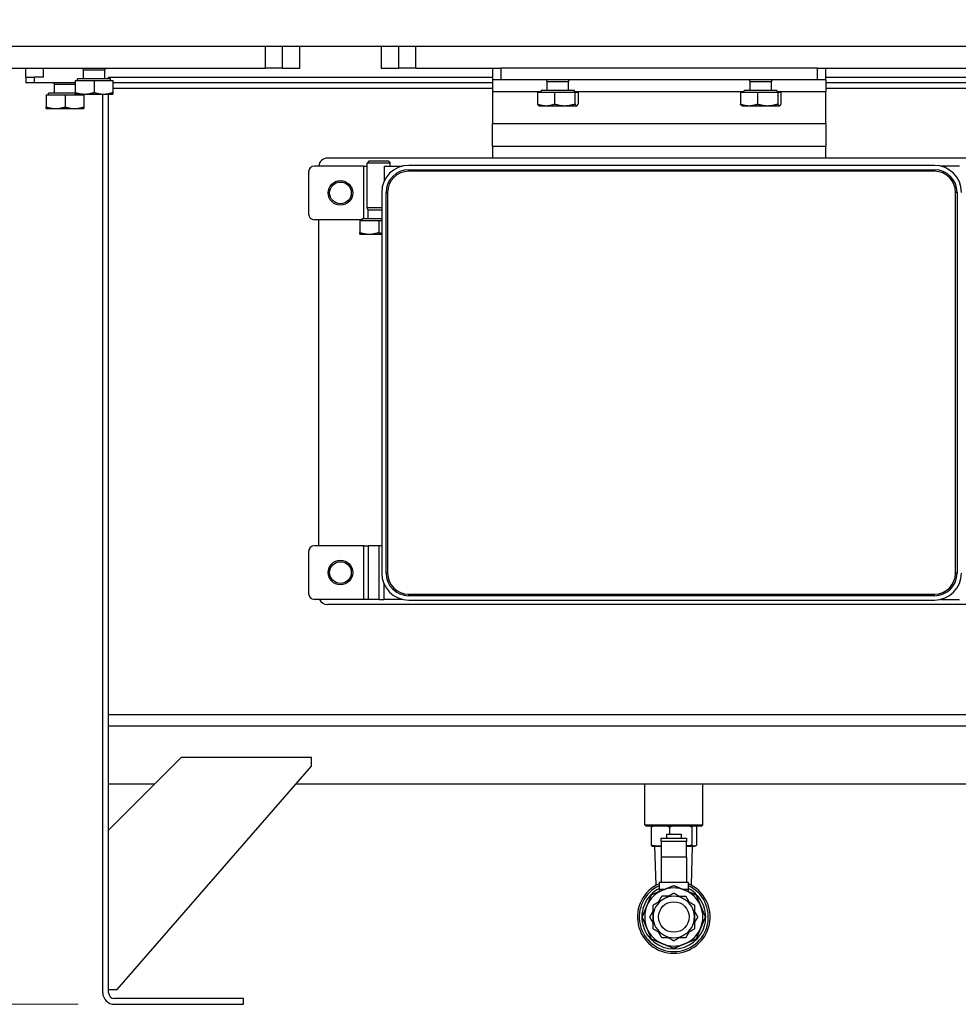
# Model space of a CAD drawing. Units: millimetres. Extents: x 194 to 2612, y 24 to 3405.
# Drawn here: x 614 to 937, y 1144 to 1484 of the extents above; entities that cross this region are included whole.
import ezdxf

# ---------------------------------------------------------------- set-up
doc = ezdxf.new("R2010")
doc.units = ezdxf.units.MM
doc.header["$LTSCALE"] = 12.5
doc.layers.add('Dimensions(Hillmar_metric)', color=7, linetype='Continuous', lineweight=13)
doc.layers.add('Visible Edges(Hillmar_metric)', color=7, linetype='Continuous', lineweight=25)
doc.layers.add('Visible Tangent Edges(Hillmar_Metric)', color=7, linetype='Continuous', lineweight=25, true_color=0xc0c0c0)
doc.styles.add('Hillmar_metric_Dimensions', font='arial.ttf')
doc.dimstyles.new('DEFAULT-ISO-Method 1b-Hillmar_metric', dxfattribs={"dimscale": 12.5, "dimtxt": 2, "dimasz": 2.5, "dimexe": 1, "dimexo": 1, "dimgap": 0.25, "dimtad": 1, "dimtih": 1, "dimtoh": 1, "dimrnd": 1e-08, "dimdsep": 46, "dimtxsty": 'Hillmar_metric_Dimensions', "dimcen": 0.09, "dimdle": 8, "dimclrd": 7, "dimclre": 7, "dimclrt": 7, "dimazin": 2, "dimtfac": 0.75, "dimtmove": 0, "dimatfit": 3, "dimfxl": 1, "dimtolj": 1, "dimlwd": 9, "dimlwe": 9, "dimarcsym": 0})

# ---------------------------------------------------------------- blocks, each defined once
blk = doc.blocks.new('*D23')
at = {"layer": 'Defpoints', "color": 0, "linetype": 'Continuous', "transparency": 16777216}
for p in [(471.24, 1904.44), (589.26, 1904.44), (646.2, 1143.85)]:
    blk.add_point(p, dxfattribs=at)
at = {"layer": 'Dimensions(Hillmar_metric)', "color": 7, "linetype": 'Continuous', "lineweight": 9, "transparency": 16777216}
for p, q in [((576.76, 1904.44), (458.74, 1904.44)), ((471.24, 1873.19), (471.24, 1540.08)), ((471.24, 1175.1), (471.24, 1508.21)), ((633.7, 1143.85), (458.74, 1143.85))]:
    blk.add_line(p, q, dxfattribs=at)
at = {"layer": 'Dimensions(Hillmar_metric)', "color": 7, "linetype": 'Continuous', "transparency": 16777216}
for points in [[(466.03, 1873.19), (476.45, 1873.19), (471.24, 1904.44)], [(466.03, 1175.1), (476.45, 1175.1), (471.24, 1143.85)]]:
    blk.add_solid(points, dxfattribs=at)
at = {"layer": 'Dimensions(Hillmar_metric)', "color": 7, "linetype": 'Continuous', "lineweight": 13, "transparency": 16777216, "insert": (471.24, 1524.15), "char_height": 25, "attachment_point": 5, "style": 'Hillmar_metric_Dimensions'}
blk.add_mtext('\\A1; \\fArial|b0|i0;\\H25.0825;760\\P', dxfattribs=at)

msp = doc.modelspace()

# ---------------------------------------------------------------- linework, layer by layer
at = {"layer": 'Visible Edges(Hillmar_metric)'}
for p, q in [((1113.912, 1474.439), (589.262, 1474.439)), ((704.198, 1466.852), (704.198, 1474.439)), ((744.198, 1474.439), (744.198, 1466.852)), ((601.198, 1466.852), (698.198, 1466.852)), ((615.698, 1463.852), (615.698, 1466.852)), ((635.537, 1466.235), (635.265, 1466.852)), ((642.86, 1466.235), (635.537, 1466.235)), ((635.537, 1463.252), (635.537, 1466.235)), ((642.86, 1466.235), (643.132, 1466.852)), ((642.86, 1463.252), (642.86, 1466.235)), ((704.198, 1466.852), (698.198, 1466.852)), ((704.198, 1466.852), (710.198, 1466.852)), ((738.198, 1466.852), (744.198, 1466.852)), ((750.198, 1466.852), (744.198, 1466.852)), ((750.198, 1466.852), (776.74, 1466.852)), ((776.698, 1466.852), (776.698, 1462.852)), ((776.74, 1466.852), (779.698, 1466.852)), ((888.698, 1466.852), (779.698, 1466.852)), ((888.698, 1466.852), (891.656, 1466.852)), ((891.656, 1466.852), (963.198, 1466.852)), ((891.698, 1462.852), (891.698, 1466.852)), ((615.698, 1463.852), (618.698, 1463.852)), ((615.698, 1463.852), (615.698, 1461.852)), ((618.698, 1461.852), (615.698, 1461.852)), ((621.698, 1463.852), (618.698, 1463.852)), ((632.698, 1461.852), (618.698, 1461.852)), ((625.537, 1461.235), (625.265, 1461.852)), ((632.698, 1461.235), (625.537, 1461.235)), ((625.537, 1458.252), (625.537, 1461.235)), ((632.698, 1462.652), (639.198, 1462.652)), ((632.698, 1462.652), (632.698, 1458.532)), ((644.898, 1463.252), (633.498, 1463.252)), ((633.498, 1462.652), (633.498, 1463.252)), ((639.198, 1462.652), (645.698, 1462.652)), ((639.198, 1462.652), (639.198, 1458.532)), ((644.198, 1463.852), (776.698, 1463.852)), ((644.198, 1463.252), (644.198, 1463.852)), ((644.898, 1462.652), (644.898, 1463.252)), ((645.698, 1462.652), (645.698, 1458.532)), ((776.698, 1461.852), (645.698, 1461.852)), ((779.698, 1462.852), (776.698, 1462.852)), ((776.698, 1462.852), (776.698, 1458.852)), ((888.698, 1462.852), (779.698, 1462.852)), ((795.537, 1462.235), (795.265, 1462.852)), ((802.86, 1462.235), (795.537, 1462.235)), ((795.537, 1459.252), (795.537, 1462.235)), ((802.86, 1462.235), (803.132, 1462.852)), ((802.86, 1459.252), (802.86, 1462.235)), ((865.537, 1462.235), (865.265, 1462.852)), ((872.86, 1462.235), (865.537, 1462.235)), ((865.537, 1459.252), (865.537, 1462.235)), ((872.86, 1462.235), (873.132, 1462.852)), ((872.86, 1459.252), (872.86, 1462.235)), ((891.698, 1462.852), (888.698, 1462.852)), ((891.698, 1463.852), (978.615, 1463.852)), ((891.698, 1462.852), (891.698, 1458.852)), ((979.135, 1461.852), (891.698, 1461.852)), ((632.698, 1458.252), (623.498, 1458.252)), ((623.498, 1457.652), (623.498, 1458.252)), ((632.698, 1457.952), (635.948, 1457.952)), ((634.898, 1457.652), (634.898, 1457.952)), ((635.948, 1457.952), (642.448, 1457.952)), ((642.198, 1147.852), (642.198, 1457.952)), ((642.448, 1457.952), (645.698, 1457.952)), ((644.198, 1147.852), (644.198, 1457.952)), ((776.698, 1458.852), (776.698, 1447.856)), ((792.209, 1458.652), (792.209, 1454.532)), ((792.209, 1458.652), (798.072, 1458.652)), ((804.898, 1459.252), (793.498, 1459.252)), ((793.498, 1458.652), (793.498, 1459.252)), ((798.072, 1458.652), (805.062, 1458.652)), ((798.072, 1458.652), (798.072, 1454.532)), ((804.898, 1458.652), (804.898, 1459.252)), ((805.062, 1458.652), (806.188, 1458.652)), ((805.062, 1458.652), (805.062, 1454.532)), ((806.188, 1458.652), (806.188, 1454.532)), ((862.209, 1458.652), (862.209, 1454.532)), ((862.209, 1458.652), (868.072, 1458.652)), ((874.898, 1459.252), (863.498, 1459.252)), ((863.498, 1458.652), (863.498, 1459.252)), ((868.072, 1458.652), (875.062, 1458.652)), ((868.072, 1458.652), (868.072, 1454.532)), ((874.898, 1458.652), (874.898, 1459.252)), ((875.062, 1458.652), (876.188, 1458.652)), ((875.062, 1458.652), (875.062, 1454.532)), ((876.188, 1458.652), (876.188, 1454.532)), ((891.698, 1447.856), (891.698, 1458.852)), ((622.698, 1457.652), (622.698, 1453.532)), ((622.698, 1457.652), (629.198, 1457.652)), ((629.198, 1457.652), (629.198, 1453.532)), ((629.198, 1457.652), (635.698, 1457.652)), ((635.698, 1457.652), (635.698, 1453.532)), ((622.698, 1452.952), (625.948, 1452.952)), ((625.948, 1452.952), (632.448, 1452.952)), ((632.448, 1452.952), (635.698, 1452.952)), ((792.698, 1453.952), (792.624, 1453.995)), ((792.698, 1453.952), (795.14, 1453.952)), ((795.14, 1453.952), (801.567, 1453.952)), ((801.567, 1453.952), (805.625, 1453.952)), ((805.625, 1453.952), (805.698, 1453.952)), ((805.698, 1453.952), (805.773, 1453.995)), ((862.698, 1453.952), (862.624, 1453.995)), ((862.698, 1453.952), (865.14, 1453.952)), ((865.14, 1453.952), (871.567, 1453.952)), ((871.567, 1453.952), (875.625, 1453.952)), ((875.625, 1453.952), (875.698, 1453.952)), ((875.698, 1453.952), (875.773, 1453.995)), ((776.698, 1439.856), (776.698, 1447.856)), ((891.698, 1447.856), (891.698, 1439.856)), ((891.698, 1439.856), (776.698, 1439.856)), ((776.698, 1439.856), (776.698, 1435.856)), ((891.698, 1435.856), (891.698, 1439.856)), ((776.698, 1435.856), (719.698, 1435.856)), ((734.163, 1434.924), (733.396, 1434.158)), ((741.396, 1434.158), (733.396, 1434.158)), ((733.396, 1418.674), (733.396, 1434.158)), ((734.163, 1434.924), (740.63, 1434.924)), ((740.63, 1434.924), (741.396, 1434.158)), ((741.396, 1433.104), (741.396, 1434.158)), ((963.698, 1435.856), (891.698, 1435.856)), ((713.198, 1431.104), (713.198, 1416.604)), ((732.231, 1433.104), (715.198, 1433.104)), ((732.231, 1433.104), (733.396, 1433.104)), ((739.41, 1433.104), (745.607, 1433.104)), ((739.41, 1428.173), (739.41, 1433.104)), ((929.148, 1433.354), (747.748, 1433.354)), ((747.748, 1431.854), (929.148, 1431.854)), ((929.148, 1431.33), (747.748, 1431.33)), ((937.766, 1433.104), (931.29, 1433.104)), ((738.448, 1424.054), (738.448, 1292.654)), ((739.948, 1292.654), (739.948, 1424.054)), ((740.472, 1424.054), (740.472, 1292.654)), ((936.425, 1292.654), (936.425, 1424.054)), ((936.948, 1424.054), (936.948, 1292.654)), ((738.448, 1418.674), (733.396, 1418.674)), ((733.735, 1417.908), (733.396, 1418.674)), ((738.448, 1417.908), (733.735, 1417.908)), ((733.735, 1414.924), (733.735, 1417.908)), ((731.696, 1414.604), (715.198, 1414.604)), ((716.698, 1302.104), (716.698, 1414.604)), ((730.896, 1414.324), (737.396, 1414.324)), ((730.896, 1414.324), (730.896, 1410.205)), ((738.448, 1414.924), (731.696, 1414.924)), ((731.696, 1414.324), (731.696, 1414.924)), ((737.396, 1414.324), (738.448, 1414.324)), ((737.396, 1414.324), (737.396, 1410.205)), ((730.896, 1409.624), (734.146, 1409.624)), ((734.146, 1409.624), (738.448, 1409.624)), ((732.231, 1302.104), (715.198, 1302.104)), ((732.231, 1302.104), (733.763, 1302.104)), ((737.599, 1302.104), (733.763, 1302.104)), ((738.448, 1302.104), (737.599, 1302.104)), ((713.198, 1300.104), (713.198, 1285.604)), ((747.748, 1285.377), (929.148, 1285.377)), ((929.148, 1284.854), (747.748, 1284.854)), ((732.231, 1283.604), (715.198, 1283.604)), ((963.698, 1281.854), (719.698, 1281.854)), ((733.763, 1283.604), (732.231, 1283.604)), ((737.599, 1283.604), (733.763, 1283.604)), ((737.599, 1283.604), (739.131, 1283.604)), ((745.607, 1283.604), (739.131, 1283.604)), ((747.748, 1283.354), (929.148, 1283.354)), ((931.29, 1283.604), (937.766, 1283.604)), ((669.198, 1229.001), (644.198, 1204.001)), ((714.198, 1229.001), (669.198, 1229.001)), ((714.198, 1226.001), (714.198, 1229.001)), ((647.198, 1149.001), (714.198, 1226.001)), ((659.99, 1219.792), (644.198, 1219.792)), ((969.601, 1219.792), (708.796, 1219.792)), ((829.198, 1205.797), (829.198, 1219.792)), ((849.198, 1205.797), (849.198, 1219.792)), ((829.198, 1205.797), (849.198, 1205.797)), ((829.698, 1205.297), (829.198, 1205.797)), ((848.698, 1205.297), (829.698, 1205.297)), ((831.414, 1205.199), (831.414, 1198.68)), ((837.669, 1205.199), (837.669, 1202.559)), ((845.454, 1205.199), (845.454, 1198.68)), ((846.983, 1205.199), (846.983, 1198.68)), ((848.698, 1205.297), (849.198, 1205.797)), ((834.815, 1201.213), (843.615, 1201.213)), ((834.815, 1199.993), (834.815, 1201.213)), ((843.615, 1199.993), (834.815, 1199.993)), ((834.815, 1199.993), (834.815, 1194.598)), ((836.67, 1202.559), (841.727, 1202.559)), ((836.67, 1202.559), (836.67, 1201.213)), ((841.727, 1202.559), (841.727, 1201.213)), ((843.582, 1194.598), (843.582, 1199.993)), ((843.615, 1201.213), (843.615, 1199.993)), ((832.055, 1198.384), (831.929, 1198.417)), ((832.055, 1198.384), (834.541, 1198.384)), ((833.111, 1184.948), (832.693, 1198.384)), ((834.541, 1198.384), (834.815, 1198.384)), ((843.582, 1198.384), (846.218, 1198.384)), ((845.286, 1184.948), (845.704, 1198.384)), ((846.218, 1198.384), (846.342, 1198.384)), ((846.342, 1198.384), (846.468, 1198.417)), ((843.582, 1194.598), (834.815, 1194.598)), ((834.815, 1194.598), (834.815, 1185.898)), ((843.582, 1194.598), (843.582, 1185.898)), ((844.239, 1185.898), (834.157, 1185.898)), ((834.157, 1185.898), (834.157, 1183.515)), ((844.239, 1183.515), (844.239, 1185.898)), ((835.992, 1183.515), (834.157, 1183.515)), ((834.157, 1183.515), (834.157, 1182.755)), ((844.239, 1183.515), (842.405, 1183.515)), ((844.239, 1182.755), (844.239, 1183.515)), ((644.198, 1149.001), (647.198, 1149.001)), ((690.698, 1145.852), (646.198, 1145.852)), ((690.698, 1143.852), (690.698, 1145.852)), ((646.198, 1143.852), (690.698, 1143.852))]:
    msp.add_line(p, q, dxfattribs=at)
for centre, radius in [((724.198, 1423.854), 4.25), ((724.198, 1292.854), 4.25), ((839.198, 1173.984), 5.278)]:
    msp.add_circle(centre, radius, dxfattribs=at)
for centre, radius, start, end in [((719.698, 1432.856), 3, 90, 175.26222), ((715.198, 1431.104), 2, 90, 180), ((747.748, 1424.054), 9.3, 90, 180), ((747.748, 1424.054), 7.8, 90, 180), ((747.748, 1424.054), 7.276, 90, 180), ((929.148, 1424.054), 9.3, 0, 90), ((929.148, 1424.054), 7.8, 0, 90), ((929.148, 1424.054), 7.276, 0, 90), ((715.198, 1416.604), 2, 180, 270), ((715.198, 1300.104), 2, 90, 180), ((747.748, 1292.654), 9.3, 180, 270), ((747.748, 1292.654), 7.8, 180, 270), ((747.748, 1292.654), 7.276, 180, 270), ((929.148, 1292.654), 7.276, 270, 0), ((929.148, 1292.654), 7.8, 270, 0), ((929.148, 1292.654), 9.3, 270, 0), ((715.198, 1285.604), 2, 180, 270), ((719.698, 1284.854), 3, 204.62432, 270), ((839.198, 1173.984), 12.541, 113.69994, 66.30006), ((839.198, 1173.984), 11.914, 115.03058, 64.96942), ((839.198, 1173.984), 11.021, 117.21994, 62.78006), ((839.198, 1173.984), 10.033, 112.5, 157.5), ((839.198, 1173.984), 10.033, 67.5, 112.5), ((839.198, 1173.984), 10.033, 22.5, 67.5), ((839.198, 1173.984), 7.144, 120, 180), ((839.198, 1173.984), 7.144, 60, 120), ((839.198, 1173.984), 7.144, 0, 60), ((839.198, 1173.984), 10.033, 157.5, 202.5), ((839.198, 1173.984), 10.033, 337.5, 22.5), ((839.198, 1173.984), 7.144, 180, 240), ((839.198, 1173.984), 7.144, 300, 0), ((839.198, 1173.984), 10.033, 202.5, 247.5), ((839.198, 1173.984), 10.033, 292.5, 337.5), ((839.198, 1173.984), 7.144, 240, 300), ((839.198, 1173.984), 10.033, 247.5, 292.5), ((646.198, 1147.852), 4, 180, 270), ((646.198, 1147.852), 2, 180, 270)]:
    msp.add_arc(centre, radius, start, end, dxfattribs=at)
for points, weights in [([(632.698, 1458.532), (634.44, 1457.952), (635.948, 1457.952)], [1, 1.0379548493, 1]), ([(632.698, 1457.952), (632.698, 1457.952), (632.698, 1458.532)], [1, 1.0379548493, 1]), ([(635.948, 1457.952), (637.457, 1457.952), (639.198, 1458.532)], [1, 1.0379548493, 1]), ([(639.198, 1458.532), (640.94, 1457.952), (642.448, 1457.952)], [1, 1.0379548493, 1]), ([(642.448, 1457.952), (643.957, 1457.952), (645.698, 1458.532)], [1, 1.0379548493, 1]), ([(645.698, 1458.532), (645.698, 1457.952), (645.698, 1457.952)], [1, 1.0379548493, 1]), ([(792.624, 1453.995), (792.43, 1454.107), (792.209, 1454.532)], [1.01510525124, 1.02754969851, 1]), ([(792.209, 1454.532), (793.78, 1453.952), (795.14, 1453.952)], [1, 1.0379548493, 1]), ([(795.14, 1453.952), (796.501, 1453.952), (798.072, 1454.532)], [1, 1.0379548493, 1]), ([(798.072, 1454.532), (799.945, 1453.952), (801.567, 1453.952)], [1, 1.0379548493, 1]), ([(801.567, 1453.952), (803.189, 1453.952), (805.062, 1454.532)], [1, 1.0379548493, 1]), ([(805.062, 1454.532), (805.363, 1453.952), (805.625, 1453.952)], [1, 1.0379548493, 1]), ([(805.625, 1453.952), (805.886, 1453.952), (806.188, 1454.532)], [1, 1.0379548493, 1]), ([(862.624, 1453.995), (862.43, 1454.107), (862.209, 1454.532)], [1.01510525124, 1.02754969851, 1]), ([(862.209, 1454.532), (863.78, 1453.952), (865.14, 1453.952)], [1, 1.0379548493, 1]), ([(865.14, 1453.952), (866.501, 1453.952), (868.072, 1454.532)], [1, 1.0379548493, 1]), ([(868.072, 1454.532), (869.945, 1453.952), (871.567, 1453.952)], [1, 1.0379548493, 1]), ([(871.567, 1453.952), (873.189, 1453.952), (875.062, 1454.532)], [1, 1.0379548493, 1]), ([(875.062, 1454.532), (875.363, 1453.952), (875.625, 1453.952)], [1, 1.0379548493, 1]), ([(875.625, 1453.952), (875.886, 1453.952), (876.188, 1454.532)], [1, 1.0379548493, 1]), ([(622.698, 1452.952), (622.698, 1452.952), (622.698, 1453.532)], [1, 1.0379548493, 1]), ([(622.698, 1453.532), (624.44, 1452.952), (625.948, 1452.952)], [1, 1.0379548493, 1]), ([(625.948, 1452.952), (627.457, 1452.952), (629.198, 1453.532)], [1, 1.0379548493, 1]), ([(629.198, 1453.532), (630.94, 1452.952), (632.448, 1452.952)], [1, 1.0379548493, 1]), ([(632.448, 1452.952), (633.957, 1452.952), (635.698, 1453.532)], [1, 1.0379548493, 1]), ([(635.698, 1453.532), (635.698, 1452.952), (635.698, 1452.952)], [1, 1.0379548493, 1]), ([(730.896, 1409.624), (730.896, 1409.624), (730.896, 1410.205)], [1, 1.0379548493, 1]), ([(730.896, 1410.205), (732.638, 1409.624), (734.146, 1409.624)], [1, 1.0379548493, 1]), ([(734.146, 1409.624), (735.655, 1409.624), (737.396, 1410.205)], [1, 1.0379548493, 1]), ([(737.396, 1410.205), (737.942, 1410.023), (738.448, 1409.9)], [1, 1.01157843124, 1.01609267582]), ([(831.56, 1205.297), (831.488, 1205.253), (831.414, 1205.199)], [2.96508558355, 2.93332695827, 2.89501284021]), ([(831.414, 1205.199), (831.719, 1205.253), (832.01, 1205.297)], [2.89501284021, 2.93332695827, 2.96508558355]), ([(837.073, 1205.297), (837.364, 1205.253), (837.669, 1205.199)], [2.96508558355, 2.93332695827, 2.89501284021]), ([(837.669, 1205.199), (838.048, 1205.253), (838.411, 1205.297)], [2.89501284021, 2.93332695827, 2.96508558355]), ([(844.711, 1205.297), (845.074, 1205.253), (845.454, 1205.199)], [2.96508558355, 2.93332695827, 2.89501284021]), ([(845.454, 1205.199), (845.528, 1205.253), (845.599, 1205.297)], [2.89501284021, 2.93332695827, 2.96508558355]), ([(846.837, 1205.297), (846.908, 1205.253), (846.983, 1205.199)], [2.96508558355, 2.93332695827, 2.89501284021]), ([(831.414, 1198.68), (831.687, 1198.482), (831.929, 1198.417)], [2.89524555722, 3.04103388375, 3.09191520531]), ([(834.541, 1198.384), (833.09, 1198.384), (831.414, 1198.68)], [3.11919358044, 3.11919358044, 2.89524555722]), ([(834.815, 1198.386), (834.678, 1198.384), (834.541, 1198.384)], [3.11720668771, 3.11919358044, 3.11919358044]), ([(845.454, 1198.68), (844.471, 1198.54), (843.582, 1198.468)], [2.89524555722, 2.99664004502, 3.05212726377]), ([(846.218, 1198.384), (845.863, 1198.384), (845.454, 1198.68)], [3.11919358044, 3.11919358044, 2.89524555722]), ([(846.983, 1198.68), (846.573, 1198.384), (846.218, 1198.384)], [2.89524555722, 3.11919358044, 3.11919358044]), ([(831.519, 1181.663), (833.515, 1182.489), (835.359, 1183.253)], [1.07162109099, 1.0562990584, 1]), ([(835.359, 1183.253), (837.203, 1184.017), (839.198, 1184.843)], [1, 1.0562990584, 1.07162109099]), ([(839.198, 1184.843), (841.194, 1184.017), (843.038, 1183.253)], [1.07162109099, 1.0562990584, 1]), ([(843.038, 1183.253), (844.882, 1182.489), (846.877, 1181.663)], [1, 1.0562990584, 1.07162109099]), ([(829.929, 1177.823), (830.693, 1179.667), (831.519, 1181.663)], [1, 1.0562990584, 1.07162109099]), ([(832.055, 1178.108), (833.969, 1179.213), (835.627, 1180.17)], [2.80990702676, 3.02725409164, 3.02725409168]), ([(833.969, 1179.213), (834.491, 1180.118), (835.074, 1181.127)], [1.14802264446, 1.1270594127, 1.08439344644]), ([(837.284, 1181.127), (836.239, 1181.127), (835.074, 1181.127)], [1.14802264446, 1.1270594127, 1.08439344644]), ([(835.627, 1180.17), (837.284, 1181.127), (839.198, 1182.232)], [3.02725409168, 3.02725409171, 2.80990702676]), ([(839.198, 1182.232), (841.113, 1181.127), (842.77, 1180.17)], [2.80990702676, 3.02725409171, 3.02725409168]), ([(841.113, 1181.127), (842.157, 1181.127), (843.323, 1181.127)], [1.14802264446, 1.1270594127, 1.08439344644]), ([(842.77, 1180.17), (844.428, 1179.213), (846.342, 1178.108)], [3.02725409168, 3.02725409164, 2.80990702676]), ([(843.323, 1181.127), (843.906, 1180.118), (844.428, 1179.213)], [1.08439344643, 1.1270594127, 1.14802264446]), ([(846.877, 1181.663), (847.704, 1179.667), (848.468, 1177.823)], [1.07162109099, 1.0562990584, 1]), ([(828.339, 1173.984), (829.165, 1175.979), (829.929, 1177.823)], [1.07162109099, 1.0562990584, 1]), ([(830.95, 1173.984), (831.532, 1174.993), (832.055, 1175.898)], [1.08439344643, 1.1270594127, 1.14802264446]), ([(832.055, 1173.984), (832.055, 1175.898), (832.055, 1178.108)], [3.02725409166, 3.02725409166, 2.80990702675]), ([(846.342, 1178.108), (846.342, 1175.898), (846.342, 1173.984)], [2.80990702675, 3.02725409166, 3.02725409166]), ([(846.342, 1175.898), (846.865, 1174.993), (847.447, 1173.984)], [1.14802264446, 1.1270594127, 1.08439344644]), ([(848.468, 1177.823), (849.231, 1175.979), (850.058, 1173.984)], [1, 1.0562990584, 1.07162109099]), ([(829.929, 1170.144), (829.165, 1171.988), (828.339, 1173.984)], [1, 1.0562990584, 1.07162109099]), ([(832.055, 1172.069), (831.532, 1172.974), (830.95, 1173.984)], [1.14802264446, 1.1270594127, 1.08439344644]), ([(832.055, 1169.859), (832.055, 1172.069), (832.055, 1173.984)], [2.80990702675, 3.02725409166, 3.02725409166]), ([(846.342, 1173.984), (846.342, 1172.069), (846.342, 1169.859)], [3.02725409166, 3.02725409166, 2.80990702675]), ([(847.447, 1173.984), (846.865, 1172.974), (846.342, 1172.069)], [1.08439344643, 1.1270594127, 1.14802264446]), ([(850.058, 1173.984), (849.231, 1171.988), (848.468, 1170.144)], [1.07162109099, 1.0562990584, 1]), ([(831.519, 1166.305), (830.693, 1168.3), (829.929, 1170.144)], [1.07162109099, 1.0562990584, 1]), ([(835.627, 1167.797), (833.969, 1168.754), (832.055, 1169.859)], [3.02725409168, 3.02725409164, 2.80990702676]), ([(846.342, 1169.859), (844.428, 1168.754), (842.77, 1167.797)], [2.80990702675, 3.02725409163, 3.02725409166]), ([(848.468, 1170.144), (847.704, 1168.3), (846.877, 1166.305)], [1, 1.0562990584, 1.07162109099]), ([(835.359, 1164.714), (833.515, 1165.478), (831.519, 1166.305)], [1, 1.0562990584, 1.07162109099]), ([(835.074, 1166.84), (834.491, 1167.849), (833.969, 1168.754)], [1.08439344643, 1.1270594127, 1.14802264446]), ([(837.284, 1166.84), (836.239, 1166.84), (835.074, 1166.84)], [1.14802264446, 1.1270594127, 1.08439344644]), ([(839.198, 1165.735), (837.284, 1166.84), (835.627, 1167.797)], [2.80990702676, 3.02725409171, 3.02725409168]), ([(842.77, 1167.797), (841.113, 1166.84), (839.198, 1165.735)], [3.02725409166, 3.0272540917, 2.80990702675]), ([(843.323, 1166.84), (842.157, 1166.84), (841.113, 1166.84)], [1.08439344643, 1.1270594127, 1.14802264446]), ([(846.877, 1166.305), (844.882, 1165.478), (843.038, 1164.714)], [1.07162109099, 1.0562990584, 1]), ([(844.428, 1168.754), (843.906, 1167.849), (843.323, 1166.84)], [1.14802264446, 1.1270594127, 1.08439344644]), ([(839.198, 1163.124), (837.203, 1163.951), (835.359, 1164.714)], [1.07162109099, 1.0562990584, 1]), ([(843.038, 1164.714), (841.194, 1163.951), (839.198, 1163.124)], [1, 1.0562990584, 1.07162109099])]:
    msp.add_rational_spline(points, weights, degree=2, dxfattribs=at)
at = {"layer": 'Visible Tangent Edges(Hillmar_Metric)'}
for p, q in [((698.198, 1474.439), (698.198, 1466.852)), ((710.198, 1466.852), (710.198, 1474.439)), ((738.198, 1474.439), (738.198, 1466.852)), ((750.198, 1466.852), (750.198, 1474.439)), ((621.698, 1463.852), (621.698, 1466.852)), ((779.698, 1462.852), (779.698, 1466.852)), ((888.698, 1466.852), (888.698, 1462.852)), ((618.698, 1461.852), (618.698, 1463.852)), ((776.698, 1459.852), (645.698, 1459.852)), ((776.698, 1458.852), (793.498, 1458.852)), ((804.898, 1458.852), (863.498, 1458.852)), ((874.898, 1458.852), (891.698, 1458.852)), ((979.656, 1459.852), (891.698, 1459.852)), ((776.698, 1447.856), (891.698, 1447.856)), ((891.698, 1435.856), (776.698, 1435.856)), ((732.231, 1414.924), (732.231, 1433.104)), ((747.748, 1431.854), (747.748, 1431.33)), ((929.148, 1431.854), (929.148, 1431.33)), ((739.948, 1424.054), (740.472, 1424.054)), ((936.948, 1424.054), (936.425, 1424.054)), ((732.231, 1283.604), (732.231, 1302.104)), ((733.763, 1302.104), (733.763, 1283.604)), ((737.599, 1283.604), (737.599, 1302.104)), ((739.948, 1292.654), (740.472, 1292.654)), ((936.948, 1292.654), (936.425, 1292.654)), ((739.131, 1289.156), (739.131, 1283.604)), ((747.748, 1284.854), (747.748, 1285.377)), ((929.148, 1284.854), (929.148, 1285.377)), ((1034.198, 1243.777), (644.198, 1243.777)), ((1034.198, 1239.838), (644.198, 1239.838)), ((660.051, 1219.853), (644.198, 1219.853)), ((969.548, 1219.853), (708.849, 1219.853))]:
    msp.add_line(p, q, dxfattribs=at)
for centre in [(724.198, 1423.854), (724.198, 1292.854)]:
    msp.add_circle(centre, 3.75, dxfattribs=at)

# ---------------------------------------------------------------- dimensions: what is measured, and where the dimension line sits
at = {"layer": 'Dimensions(Hillmar_metric)', "color": 7, "linetype": 'Continuous', "lineweight": 13}
dim = msp.add_linear_dim(base=(471.238, 1904.439), p1=(646.198, 1143.852), p2=(589.262, 1904.439), angle=270, text=' \\fArial|b0|i0;\\H25.0825;760\\P', dimstyle='DEFAULT-ISO-Method 1b-Hillmar_metric', override={"dimgap": 0.25, "dimdec": 0, "dimtol": 0, "dimlim": 0, "dimtp": 0, "dimtm": 0, "dimtdec": 2, "dimtofl": 0, "dimatfit": 1}, dxfattribs=at)
dim.commit()
dim.dimension.update_dxf_attribs({"geometry": '*D23', "text_midpoint": (471.238, 1524.146), "dimtype": 160})

doc.saveas('drawing.dxf')
